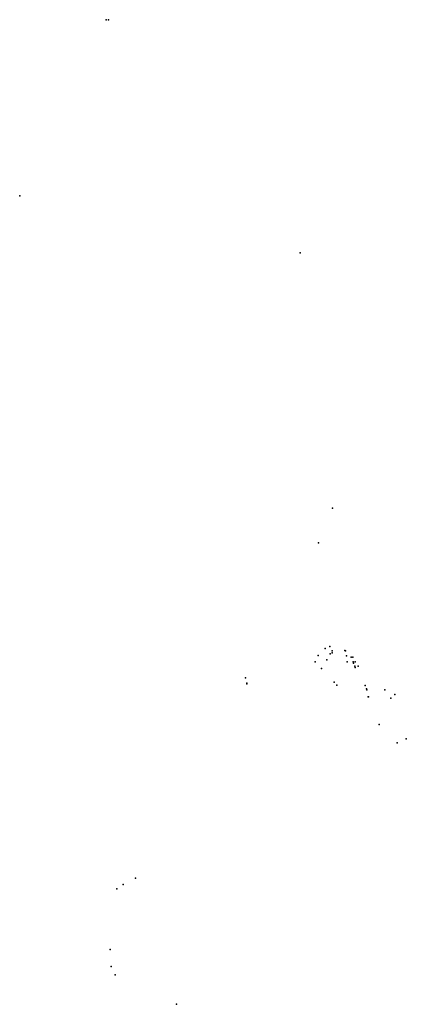
# Model space of a CAD drawing. Units: inches. Extents: x 492556 to 497168, y 6728710 to 6740467.
import ezdxf

# ---------------------------------------------------------------- set-up
doc = ezdxf.new("R2010")
doc.units = ezdxf.units.IN
doc.header["$MEASUREMENT"] = 0
doc.layers.add('SDE.SAN_Misc_Points', color=10, linetype='Continuous')

msp = doc.modelspace()

# ---------------------------------------------------------------- linework, layer by layer
at = {"layer": 'SDE.SAN_Misc_Points'}
for p in [(493589.421, 6740467.0009), (493589.421, 6740467.0009), (493614.8199, 6740464.2282), (493614.8199, 6740464.2282), (492556.4974, 6738364.8511), (492556.4974, 6738364.8511), (495901.8918, 6737682.9587), (495901.8918, 6737682.9587), (496289.4967, 6734634.0028), (496289.4967, 6734634.0028), (496119.8614, 6734220.7116), (496119.8614, 6734220.7116), (496200.7559, 6732959.7852), (496200.7559, 6732959.7852), (496200.7559, 6732959.7852), (496200.7559, 6732959.7852), (496255.0772, 6732981.1421), (496255.0772, 6732981.1421), (496255.0772, 6732981.1421), (496255.0772, 6732981.1421), (496118.1924, 6732873.3312), (496118.1924, 6732873.3312), (496118.1924, 6732873.3312), (496118.1924, 6732873.3312), (496118.1924, 6732873.3312), (496118.1924, 6732873.3312), (496218.2646, 6732822.0468), (496218.2646, 6732822.0468), (496259.9259, 6732896.0777), (496259.9259, 6732896.0777), (496259.9259, 6732896.0777), (496259.9259, 6732896.0777), (496283.6698, 6732905.369), (496283.6698, 6732905.369), (496283.6698, 6732905.369), (496283.6698, 6732905.369), (496285.2851, 6732929.181), (496285.2851, 6732929.181), (496285.2851, 6732929.181), (496285.2851, 6732929.181), (496285.2851, 6732929.181), (496285.2851, 6732929.181), (496435.2417, 6732933.1949), (496435.2417, 6732933.1949), (496444.2461, 6732932.601), (496444.2461, 6732932.601), (496455.4911, 6732869.515), (496455.4911, 6732869.515), (496509.2, 6732856.9533), (496509.2, 6732856.9533), (496529.9008, 6732855.2232), (496529.9008, 6732855.2232), (496080.8384, 6732801.0653), (496080.8384, 6732801.0653), (496080.8384, 6732801.0653), (496080.8384, 6732801.0653), (496158.2606, 6732721.9108), (496158.2606, 6732721.9108), (496463.9247, 6732800.2958), (496463.9247, 6732800.2958), (496532.6698, 6732800.7339), (496532.6698, 6732800.7339), (496539.5446, 6732782.5295), (496539.5446, 6732782.5295), (496552.9463, 6732747.0423), (496552.9463, 6732747.0423), (496557.7423, 6732797.9248), (496557.7423, 6732797.9248), (496558.4064, 6732732.2993), (496558.4064, 6732732.2993), (496594.036, 6732746.9693), (496594.036, 6732746.9693), (495247.9569, 6732610.3676), (495247.9569, 6732610.3676), (495247.9569, 6732610.3676), (495247.9569, 6732610.3676), (495263.949, 6732538.667), (495263.949, 6732538.667), (495267.2478, 6732545.7437), (495267.2478, 6732545.7437), (495267.2478, 6732545.7437), (495267.2478, 6732545.7437), (496308.3466, 6732558.042), (496308.3466, 6732558.042), (496308.3466, 6732558.042), (496308.3466, 6732558.042), (496340.448, 6732522.9642), (496340.448, 6732522.9642), (496340.448, 6732522.9642), (496340.448, 6732522.9642), (496679.145, 6732515.2174), (496679.145, 6732515.2174), (496694.081, 6732475.6604), (496694.081, 6732475.6604), (496913.8198, 6732464.127), (496913.8198, 6732464.127), (496698.5558, 6732463.5273), (496698.5558, 6732463.5273), (496711.6818, 6732382.6704), (496711.6818, 6732382.6704), (496711.6818, 6732382.6704), (496711.6818, 6732382.6704), (496715.7323, 6732380.541), (496715.7323, 6732380.541), (496715.7323, 6732380.541), (496715.7323, 6732380.541), (496984.4259, 6732364.2936), (496984.4259, 6732364.2936), (497032.0032, 6732410.7163), (497032.0032, 6732410.7163), (496842.6076, 6732051.917), (496842.6076, 6732051.917), (497167.8348, 6731880.6242), (497167.8348, 6731880.6242), (497060.4146, 6731831.8314), (497060.4146, 6731831.8314), (493789.2469, 6730139.1369), (493789.2469, 6730139.1369), (493936.6004, 6730217.5186), (493936.6004, 6730217.5186), (493715.0832, 6730088.1044), (493715.0832, 6730088.1044), (493633.5316, 6729363.3466), (493633.5316, 6729363.3466), (493648.3721, 6729160.3821), (493648.3721, 6729160.3821), (493695.9132, 6729062.7997), (493695.9132, 6729062.7997), (494427.7817, 6728710.3188), (494427.7817, 6728710.3188)]:
    msp.add_point(p, dxfattribs=at)

doc.saveas('drawing.dxf')
